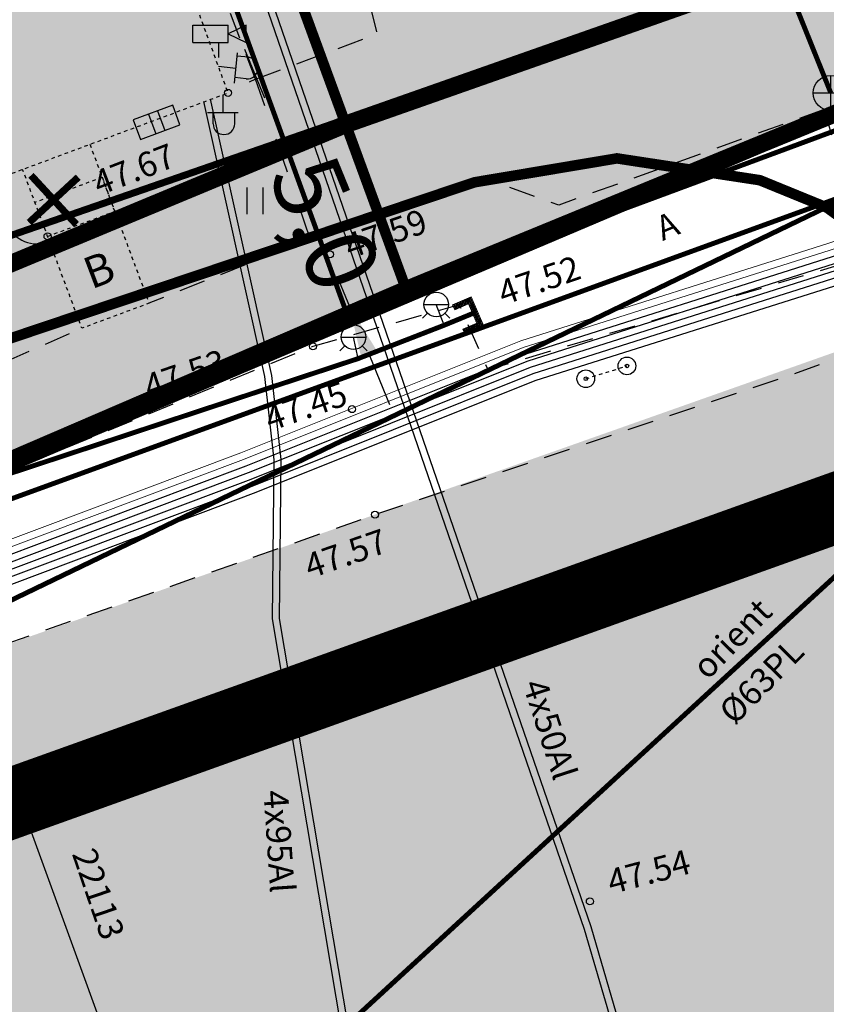
# Model space of a CAD drawing. Units: metres. Extents: x 554561 to 557898, y 6571777 to 6580590.
# Drawn here: x 555623 to 555645, y 6573059 to 6573087 of the extents above; entities that cross this region are included whole.
import ezdxf
from ezdxf.enums import TextEntityAlignment as Align

# ---------------------------------------------------------------- set-up
doc = ezdxf.new("R2010")
doc.units = ezdxf.units.M
doc.header["$MEASUREMENT"] = 0
doc.header["$PDMODE"] = 33
doc.header["$PDSIZE"] = 0.3
for name, pattern in [('ASFBET', [2.5, 1.5, -1]), ('DASHDOT', [1, 0.5, -0.25, 0, -0.25]), ('DIVIDE', [31.75, 12.7, -6.35, 0, -6.35, 0, -6.35]), ('HOONEKP', [0.02001, 0.01, -1e-05, 0.01]), ('KATASTRIPIIR', [7, 4, -1, 1, -1]), ('KRUUSKILL', [2, 1, -1]), ('LIIKLUSM', [0.02001, 0.01, -1e-05, 0.01])]:
    doc.linetypes.add(name, pattern=pattern)
for name, color, linetype in [('dp_hoonestus', 7, 'DIVIDE'), ('dp_krunt', 1, 'Continuous'), ('ELRAJATISMP', 7, 'Continuous'), ('HALJASTUS', 92, 'Continuous'), ('HOONE', 150, 'Continuous'), ('HOONEDET', 150, 'Continuous'), ('KKAEV', 30, 'Continuous'), ('KORGUS-EH2000', 32, 'Continuous'), ('KPKAABEL', 6, 'Continuous'), ('KTRASS', 30, 'Continuous'), ('LIIKLUS', 1, 'Continuous'), ('MPKAABEL', 1, 'Continuous'), ('OPT-haljastus', 7, 'Continuous'), ('OPT-MÕÕDUD', 7, 'Continuous'), ('OPT-parkla', 7, 'Continuous'), ('PIIR', 240, 'Continuous'), ('POST', 7, 'Continuous'), ('SITRASS', 4, 'Continuous'), ('TEE', 7, 'Continuous'), ('Transport_VOOND', 10, 'Continuous'), ('VKAEV', 150, 'Continuous'), ('VTRASS', 5, 'Continuous')]:
    doc.layers.add(name, color=color, linetype=linetype)
doc.layers.add('OPT-likv.ob', color=7, linetype='Continuous', lineweight=9)
doc.layers.add('Plan_ala', color=7, linetype='DASHDOT', lineweight=0, true_color=0x0d0d0d)
doc.styles.add('Arial Narrow (bold)', font='ARIALNB.TTF')
doc.styles.add('ITALIC', font='italic.shx')
doc.styles.add('kalmuvälja_DP$0$Standard', font='txt')
doc.styles.add('romanc', font='romanc.shx')
doc.styles.add('romans', font='romans.shx')
doc.linetypes.add('-K-', pattern='A,10,-1.5,["K",romans,S=1.4,R=0,X=-0.7,Y=-0.7],-1.5,10,-3', length=26)
doc.linetypes.add('-V-', pattern='A,10,-1.5,["V",romans,S=1.4,R=0,X=-0.7,Y=-0.7],-1.5,10,-3', length=26)
doc.linetypes.add('EP_KBL', pattern='A,8,-2,[138,mkm,S=1,R=0,X=0,Y=0],1,[138,mkm,S=1,R=0,X=0,Y=0],4,[138,mkm,S=1,R=180,X=0,Y=0],1,[138,mkm,S=1,R=180,X=0,Y=0],-2', length=18)
doc.linetypes.add('kalmuvälja_DP$0$+_LINE', pattern='A,0.5,-0.2,["+",kalmuvälja_DP$0$Standard,S=0.1,R=0,X=-0.1,Y=-0.05],-0.2', length=0.9)
doc.linetypes.add('MP_KBL', pattern='A,8,-2,[138,mkm,S=1,R=0,X=0,Y=0],6,[138,mkm,S=1,R=180,X=0,Y=0],-2', length=18)
doc.linetypes.add('SI_KBL', pattern='A,8,-2,4,[132,mkm,S=0.5,R=0,X=0,Y=0],4,-2', length=20)
doc.dimstyles.new('ISO-25', dxfattribs={"dimtxt": 1, "dimasz": 0.5, "dimexe": 0.5, "dimexo": 0.05, "dimgap": 0.05, "dimtad": 0, "dimtxsty": 'romanc', "dimcen": 0.5, "dimclrd": 256, "dimclre": 256, "dimclrt": 256, "dimadec": 0, "dimazin": 0, "dimtfac": 1, "dimtmove": 0, "dimatfit": 3, "dimfxl": 1, "dimlwd": -1, "dimlwe": -1, "dimarcsym": 0})

# ---------------------------------------------------------------- blocks, each defined once
blk = doc.blocks.new('KAKAEV')
at = {"color": 0, "linetype": 'Continuous'}
for p, q in [((0, -1), (0, 1)), ((-1, 0), (1, 0))]:
    blk.add_line(p, q, dxfattribs=at)
blk.add_circle((0, 0), 1, dxfattribs=at)
blk = doc.blocks.new('PIMIK')
at = {"color": 0, "linetype": 'Continuous', "lineweight": 0}
for p, q in [((-0.15, 0.9), (1, 0.9)), ((-0.15, -0.9), (-0.15, 0.9)), ((-0.15, 0.324), (0.423, 0.9)), ((-0.15, 0.395), (0.352, 0.9)), ((-0.15, 0.466), (0.282, 0.9)), ((-0.15, 0.537), (0.211, 0.9)), ((-0.15, 0.608), (0.141, 0.9)), ((-0.15, 0.679), (0.07, 0.9)), ((-0.15, 0.749), (0, 0.9)), ((-0.15, 0.82), (-0.071, 0.9)), ((-0.15, 0.891), (-0.141, 0.9)), ((0, -0.75), (0, 0.75)), ((0, 0.75), (1, 0.75)), ((0.15, 0.6), (1, 0.6)), ((0.15, -0.6), (0.15, 0.6)), ((0.195, 0.6), (0.494, 0.9)), ((0.266, 0.6), (0.564, 0.9)), ((0.336, 0.6), (0.635, 0.9)), ((0.407, 0.6), (0.705, 0.9)), ((0.477, 0.6), (0.776, 0.9)), ((0.548, 0.6), (0.846, 0.9)), ((0.618, 0.6), (0.917, 0.9)), ((0.689, 0.6), (0.987, 0.9)), ((0.759, 0.6), (1, 0.842)), ((0.83, 0.6), (1, 0.771)), ((0.9, 0.6), (1, 0.7)), ((0.971, 0.6), (1, 0.629)), ((1, 0.6), (1, 0.9)), ((-0.15, 0.253), (0.15, 0.555)), ((-0.15, 0.182), (0.15, 0.484)), ((-0.15, 0.111), (0.15, 0.413)), ((-0.15, 0.041), (0.15, 0.342)), ((-0.15, -0.03), (0.15, 0.271)), ((-0.15, -0.101), (0.15, 0.2)), ((-0.15, -0.172), (0.15, 0.129)), ((-0.15, -0.243), (0.15, 0.059)), ((-0.15, -0.314), (0.15, -0.012)), ((-0.15, -0.385), (0.15, -0.083)), ((-0.15, -0.456), (0.15, -0.154)), ((-0.15, -0.527), (0.15, -0.225)), ((-0.15, -0.597), (0.15, -0.296)), ((-0.15, -0.668), (0.15, -0.367)), ((-0.15, -0.739), (0.15, -0.438)), ((-0.15, -0.81), (0.15, -0.509)), ((-0.15, -0.881), (0.15, -0.579)), ((1, -0.9), (-0.15, -0.9)), ((-0.098, -0.9), (0.2, -0.6)), ((-0.028, -0.9), (0.271, -0.6)), ((1, -0.75), (0, -0.75)), ((0.043, -0.9), (0.341, -0.6)), ((0.113, -0.9), (0.412, -0.6)), ((1, -0.6), (0.15, -0.6)), ((0.184, -0.9), (0.482, -0.6)), ((0.254, -0.9), (0.553, -0.6)), ((0.325, -0.9), (0.623, -0.6)), ((0.395, -0.9), (0.694, -0.6)), ((0.466, -0.9), (0.764, -0.6)), ((0.536, -0.9), (0.835, -0.6)), ((0.607, -0.9), (0.905, -0.6)), ((0.677, -0.9), (0.976, -0.6)), ((0.748, -0.9), (1, -0.647)), ((0.819, -0.9), (1, -0.718)), ((0.889, -0.9), (1, -0.789)), ((0.96, -0.9), (1, -0.859)), ((1, -0.9), (1, -0.6))]:
    blk.add_line(p, q, dxfattribs=at)
blk = doc.blocks.new('VESIIB')
at = {"color": 0, "linetype": 'Continuous'}
for p, q in [((-0.7, 0), (0.7, 0)), ((-0.495, -0.495), (-0.774, -0.774)), ((0.495, -0.495), (0.774, -0.774))]:
    blk.add_line(p, q, dxfattribs=at)
blk.add_circle((0, 0), 0.7, dxfattribs=at)
blk = doc.blocks.new('HEIN')
at = {"color": 0, "linetype": 'Continuous'}
for p, q in [((-0.455, 0.761), (-0.455, -0.761)), ((0.455, 0.761), (0.455, -0.761))]:
    blk.add_line(p, q, dxfattribs=at)
blk = doc.blocks.new('KAAMER')
at = {"color": 0, "linetype": 'Continuous'}
for p, q in [((-1.449, 2.338), (0.551, 2.338)), ((-1.449, 1.338), (-1.449, 2.338)), ((0.551, 1.338), (0.551, 2.338)), ((1.58, 2.338), (0.551, 1.838)), ((1.58, 1.338), (1.58, 2.338)), ((0.551, 1.838), (1.58, 1.338)), ((-1.449, 1.338), (0.551, 1.338)), ((0, 1.338), (0, 0.5))]:
    blk.add_line(p, q, dxfattribs=at)
blk = doc.blocks.new('ELKAPP')
at = {"color": 0, "linetype": 'Continuous'}
for p, q in [((1.195, 0.597), (-1.195, 0.597)), ((-1.195, 0.597), (-1.195, -0.597)), ((-0.271, 0.597), (-0.271, -0.597)), ((0.271, 0.597), (0.271, -0.597)), ((1.195, -0.597), (1.195, 0.597)), ((-1.195, -0.597), (1.195, -0.597))]:
    blk.add_line(p, q, dxfattribs=at)
blk = doc.blocks.new('RIPPVA')
at = {"color": 0, "linetype": 'Continuous'}
for p, q in [((0, 0), (0, -1)), ((-0.872, -1), (0.872, -1)), ((-0.547, -1.642), (-0.547, -1)), ((0.679, -1.642), (0.679, -1))]:
    blk.add_line(p, q, dxfattribs=at)
blk.add_arc((0.066, -1.642), 0.613, 180, 0, dxfattribs=at)
blk = doc.blocks.new('LIIKLP')
at = {"color": 0, "linetype": 'Continuous'}
for radius in [0.5, 0.1]:
    blk.add_circle((0, 0), radius, dxfattribs=at)
blk = doc.blocks.new('x')
at = {"layer": 'OPT-likv.ob', "color": 0, "const_width": 0.3}
for points in [[(546623.373, 6583975.888), (546625.43, 6583977.788)], [(546625.352, 6583975.809), (546623.451, 6583977.867)]]:
    blk.add_lwpolyline(points, dxfattribs=at)
blk = doc.blocks.new('*D91')
at = {"layer": 'Defpoints', "color": 0, "transparency": 16777216}
for p in [(555630.035, 6573082.96), (555628.975, 6573082.528), (555631.047, 6573078.084)]:
    blk.add_point(p, dxfattribs=at)
at = {"layer": 'OPT-MÕÕDUD', "transparency": 16777216}
for p, q in [((555629.469, 6573084.349), (555628.902, 6573085.738)), ((555629.022, 6573082.547), (555630.498, 6573083.149)), ((555630.035, 6573082.96), (555630.324, 6573082.251)), ((555631.885, 6573078.426), (555631.598, 6573079.13)), ((555631.094, 6573078.103), (555632.348, 6573078.615)), ((555632.451, 6573077.037), (555633.018, 6573075.648))]:
    blk.add_line(p, q, dxfattribs=at)
for points in [[(555629.7, 6573084.443), (555629.237, 6573084.255), (555630.035, 6573082.96)], [(555632.683, 6573077.132), (555632.22, 6573076.943), (555631.885, 6573078.426)]]:
    blk.add_solid(points, dxfattribs=at)
at = {"layer": 'OPT-MÕÕDUD', "transparency": 16777216, "insert": (555630.961, 6573080.691), "char_height": 2, "attachment_point": 5, "rotation": 292.1903, "style": 'Arial Narrow (bold)'}
blk.add_mtext('5,0', dxfattribs=at)

msp = doc.modelspace()

# ---------------------------------------------------------------- hatches: boundary and pattern name
at = {"layer": 'OPT-haljastus', "ltscale": 0.5, "true_color": 0xd7ebd2, "transparency": 33554687}
h = msp.add_hatch(color=254, dxfattribs=at)
h.dxf.hatch_style = 1
h.paths.add_polyline_path([(555665.364, 6573155.27), (555662.77, 6573158.339), (555570.646, 6573125.731), (555593.443, 6573061.66), (555661.66, 6573090.62), (555688.263, 6573096.063), (555689.222, 6573098.207), (555692.466, 6573104.797), (555596.7, 6573071.586), (555578.201, 6573124.502)])
at = {"layer": 'OPT-parkla', "ltscale": 0.5, "true_color": 0xc7c8ca, "transparency": 33554687}
h = msp.add_hatch(color=9, dxfattribs=at)
h.dxf.hatch_style = 1
h.paths.add_polyline_path([(555570.646, 6573125.731), (555593.267, 6573061.586), (555633.493, 6573078.909), (555651.64, 6573086.36), (555661.66, 6573090.62), (555688.263, 6573096.063), (555693.748, 6573107.556), (555686.108, 6573131.002), (555662.773, 6573158.34), (555612.344, 6573140.478)])
at = {"layer": 'TEE', "ltscale": 0.5, "true_color": 0x939598}
h = msp.add_hatch(color=252, dxfattribs=at)
h.dxf.hatch_style = 1
edge = h.paths.add_edge_path()
edge.add_line((555458.758, 6573000.733), (555462.852, 6572989.8))
edge.add_line((555462.852, 6572989.8), (555505.344, 6573008.32))
edge.add_line((555505.344, 6573008.32), (555515.609, 6573013.308))
edge.add_line((555515.609, 6573013.308), (555557.471, 6573033.45))
edge.add_line((555557.471, 6573033.45), (555568.827, 6573038.268))
edge.add_line((555568.827, 6573038.268), (555587.774, 6573046.525))
edge.add_line((555587.774, 6573046.525), (555603.519, 6573052.088))
edge.add_line((555603.519, 6573052.088), (555606.887, 6573053.278))
edge.add_line((555606.887, 6573053.278), (555616.502, 6573056.629))
edge.add_line((555616.502, 6573056.629), (555625.148, 6573056.662))
edge.add_line((555625.148, 6573056.662), (555636.038, 6573053.527))
edge.add_line((555636.038, 6573053.527), (555640.889, 6573050.375))
edge.add_line((555640.889, 6573050.375), (555646.694, 6573040.229))
edge.add_line((555646.694, 6573040.229), (555658.172, 6573044.668))
edge.add_line((555658.172, 6573044.668), (555654.752, 6573055.35))
edge.add_line((555654.752, 6573055.35), (555654.707, 6573055.668))
edge.add_arc((555667.577, 6573057.582), 13.011, 154.7857, 188.4586, ccw=False)
edge.add_arc((555672.356, 6573055.76), 18.116, 115.0843, 156.0133, ccw=False)
edge.add_line((555664.676, 6573072.167), (555671.97, 6573075.498))
edge.add_line((555671.97, 6573075.498), (555681.876, 6573080.841))
edge.add_line((555681.876, 6573080.841), (555698.359, 6573086.236))
edge.add_line((555698.359, 6573086.236), (555713.71, 6573090.14))
edge.add_line((555713.71, 6573090.14), (555732.656, 6573095.197))
edge.add_line((555732.656, 6573095.197), (555751.104, 6573102.734))
edge.add_line((555751.104, 6573102.734), (555768.525, 6573111.554))
edge.add_line((555768.525, 6573111.554), (555796.352, 6573125.495))
edge.add_line((555796.352, 6573125.495), (555813.628, 6573135.573))
edge.add_line((555813.628, 6573135.573), (555828.807, 6573145.697))
edge.add_line((555828.807, 6573145.697), (555844.594, 6573157.397))
edge.add_line((555844.594, 6573157.397), (555863.011, 6573167.644))
edge.add_line((555863.011, 6573167.644), (555883.426, 6573177.443))
edge.add_line((555883.426, 6573177.443), (555881.714, 6573181.853))
edge.add_line((555881.714, 6573181.853), (555861.067, 6573171.705))
edge.add_line((555861.067, 6573171.705), (555842.695, 6573161.331))
edge.add_line((555842.695, 6573161.331), (555826.006, 6573149.85))
edge.add_line((555826.006, 6573149.85), (555811.106, 6573139.245))
edge.add_line((555811.106, 6573139.245), (555793.979, 6573129.18))
edge.add_line((555793.979, 6573129.18), (555783.476, 6573123.933))
edge.add_line((555783.476, 6573123.933), (555772.244, 6573119.447))
edge.add_line((555772.244, 6573119.447), (555770.811, 6573119.59))
edge.add_line((555770.811, 6573119.59), (555770.063, 6573120.38))
edge.add_line((555770.063, 6573120.38), (555769.663, 6573121.28))
edge.add_line((555769.663, 6573121.28), (555769.689, 6573125.012))
edge.add_line((555769.689, 6573125.012), (555760.02, 6573125.414))
edge.add_line((555760.02, 6573125.414), (555759.2, 6573121.431))
edge.add_line((555759.2, 6573121.431), (555755.588, 6573120.162))
edge.add_line((555755.588, 6573120.162), (555751.547, 6573118.61))
edge.add_line((555751.547, 6573118.61), (555754.678, 6573111.59))
edge.add_line((555754.678, 6573111.59), (555751.708, 6573109.023))
edge.add_line((555751.708, 6573109.023), (555730.345, 6573100.716))
edge.add_line((555730.345, 6573100.716), (555696.45, 6573092.109))
edge.add_line((555696.45, 6573092.109), (555684.096, 6573088.76))
edge.add_line((555684.096, 6573088.76), (555671.366, 6573085.638))
edge.add_line((555671.366, 6573085.638), (555657.06, 6573081.157))
edge.add_line((555657.06, 6573081.157), (555632.509, 6573072.484))
edge.add_line((555632.509, 6573072.484), (555616.685, 6573066.894))
edge.add_line((555616.685, 6573066.894), (555596.695, 6573059.373))
edge.add_line((555596.695, 6573059.373), (555569.762, 6573048.8))
edge.add_line((555569.762, 6573048.8), (555547.733, 6573039.325))
edge.add_line((555547.733, 6573039.325), (555510.445, 6573023.083))
edge.add_line((555510.445, 6573023.083), (555509.341, 6573022.625))
edge.add_line((555509.341, 6573022.625), (555500.165, 6573022.337))
edge.add_line((555500.165, 6573022.337), (555497.206, 6573023.204))
edge.add_line((555497.206, 6573023.204), (555493.304, 6573025.803))
edge.add_line((555493.304, 6573025.803), (555491.736, 6573027.876))
edge.add_line((555491.736, 6573027.876), (555489.415, 6573032.71))
edge.add_line((555489.415, 6573032.71), (555489.479, 6573033.381))
edge.add_line((555489.479, 6573033.381), (555490.901, 6573037.292))
edge.add_line((555490.901, 6573037.292), (555491.516, 6573038.564))
edge.add_line((555491.516, 6573038.564), (555494.401, 6573041.402))
edge.add_line((555494.401, 6573041.402), (555497.921, 6573043.57))
edge.add_line((555497.921, 6573043.57), (555503.146, 6573046.404))
edge.add_line((555503.146, 6573046.404), (555501.163, 6573051.632))
edge.add_line((555501.163, 6573051.632), (555495.952, 6573049.546))
edge.add_line((555495.952, 6573049.546), (555495.908, 6573049.666))
edge.add_line((555495.908, 6573049.666), (555494.916, 6573049.127))
edge.add_line((555494.916, 6573049.127), (555492.259, 6573054.567))
edge.add_line((555492.259, 6573054.567), (555489.895, 6573053.467))
edge.add_line((555489.895, 6573053.467), (555487.226, 6573053.02))
edge.add_line((555487.226, 6573053.02), (555483.487, 6573053.783))
edge.add_line((555483.487, 6573053.783), (555481.546, 6573054.882))
edge.add_line((555481.546, 6573054.882), (555480.1, 6573056.512))
edge.add_line((555480.1, 6573056.512), (555479.116, 6573058.251))
edge.add_line((555479.116, 6573058.251), (555478.533, 6573059.704))
edge.add_line((555478.533, 6573059.704), (555476.925, 6573062.17))
edge.add_line((555476.925, 6573062.17), (555476.41, 6573063.659))
edge.add_line((555476.41, 6573063.659), (555475.602, 6573065.122))
edge.add_line((555475.602, 6573065.122), (555465.865, 6573094.503))
edge.add_line((555465.865, 6573094.503), (555465.395, 6573095.321))
edge.add_line((555465.395, 6573095.321), (555460.624, 6573110.647))
edge.add_line((555460.624, 6573110.647), (555455.34, 6573126.082))
edge.add_line((555455.34, 6573126.082), (555451.699, 6573134.82))
edge.add_line((555451.699, 6573134.82), (555449.674, 6573138.623))
edge.add_line((555449.674, 6573138.623), (555447.127, 6573142.905))
edge.add_line((555447.127, 6573142.905), (555441.834, 6573149.156))
edge.add_line((555441.834, 6573149.156), (555433.067, 6573158.541))
edge.add_line((555433.067, 6573158.541), (555431.726, 6573160.349))
edge.add_line((555431.726, 6573160.349), (555425.638, 6573171.834))
edge.add_line((555425.638, 6573171.834), (555422.401, 6573180.099))
edge.add_line((555422.401, 6573180.099), (555420.497, 6573189.479))
edge.add_line((555420.497, 6573189.479), (555419.669, 6573203.235))
edge.add_line((555419.669, 6573203.235), (555419.416, 6573218.637))
edge.add_line((555419.416, 6573218.637), (555418.906, 6573251.108))
edge.add_line((555418.906, 6573251.108), (555417.579, 6573285.905))
edge.add_line((555417.579, 6573285.905), (555416.076, 6573312.928))
edge.add_line((555416.076, 6573312.928), (555415.921, 6573316.602))
edge.add_line((555415.921, 6573316.602), (555415.442, 6573328.125))
edge.add_line((555415.442, 6573328.125), (555413.829, 6573346.449))
edge.add_line((555413.829, 6573346.449), (555412.661, 6573355.527))
edge.add_line((555412.661, 6573355.527), (555408.894, 6573381.341))
edge.add_line((555408.894, 6573381.341), (555405.459, 6573397.58))
edge.add_line((555405.459, 6573397.58), (555402.206, 6573412.876))
edge.add_line((555402.206, 6573412.876), (555395.496, 6573445.133))
edge.add_line((555395.496, 6573445.133), (555389.092, 6573475.696))
edge.add_line((555389.092, 6573475.696), (555386.117, 6573489.645))
edge.add_line((555386.117, 6573489.645), (555382.164, 6573506.874))
edge.add_line((555382.164, 6573506.874), (555375.596, 6573540.52))
edge.add_line((555375.596, 6573540.52), (555374.255, 6573550.884))
edge.add_line((555374.255, 6573550.884), (555374.118, 6573554.602))
edge.add_line((555374.118, 6573554.602), (555374.351, 6573554.851))
edge.add_line((555374.351, 6573554.851), (555374.355, 6573560.079))
edge.add_line((555374.355, 6573560.079), (555374.704, 6573563.964))
edge.add_line((555374.704, 6573563.964), (555375.874, 6573573.996))
edge.add_line((555375.874, 6573573.996), (555376.033, 6573575.357))
edge.add_line((555376.033, 6573575.357), (555377.026, 6573579.702))
edge.add_line((555377.026, 6573579.702), (555379.608, 6573588.565))
edge.add_line((555379.608, 6573588.565), (555385.384, 6573604.639))
edge.add_line((555385.384, 6573604.639), (555388.139, 6573612.334))
edge.add_line((555388.139, 6573612.334), (555390.894, 6573620.029))
edge.add_line((555390.894, 6573620.029), (555394.055, 6573630.904))
edge.add_line((555394.055, 6573630.904), (555395.726, 6573640.422))
edge.add_line((555395.726, 6573640.422), (555396.444, 6573652.289))
edge.add_line((555396.444, 6573652.289), (555395.893, 6573663.679))
edge.add_line((555395.893, 6573663.679), (555393.812, 6573682.002))
edge.add_line((555393.812, 6573682.002), (555389.88, 6573712.766))
edge.add_line((555389.88, 6573712.766), (555384.782, 6573746.965))
edge.add_line((555384.782, 6573746.965), (555378.495, 6573791.532))
edge.add_line((555378.495, 6573791.532), (555374.997, 6573817.403))
edge.add_line((555374.997, 6573817.403), (555367.263, 6573876.278))
edge.add_line((555367.263, 6573876.278), (555367.216, 6573880.869))
edge.add_line((555367.216, 6573880.869), (555367.948, 6573884.71))
edge.add_line((555367.948, 6573884.71), (555370.172, 6573888.234))
edge.add_line((555370.172, 6573888.234), (555372.093, 6573890.497))
edge.add_line((555372.093, 6573890.497), (555378.01, 6573894.502))
edge.add_line((555378.01, 6573894.502), (555427.367, 6573928.298))
edge.add_line((555427.367, 6573928.298), (555462.357, 6573952.404))
edge.add_line((555462.357, 6573952.404), (555583.962, 6574035.744))
edge.add_line((555583.962, 6574035.744), (555581.639, 6574042.198))
edge.add_line((555581.639, 6574042.198), (555538.542, 6574013.029))
edge.add_line((555538.542, 6574013.029), (555490.096, 6573980.087))
edge.add_line((555490.096, 6573980.087), (555423.486, 6573934.034))
edge.add_line((555423.486, 6573934.034), (555374.131, 6573900.419))
edge.add_line((555374.131, 6573900.419), (555371.428, 6573899.276))
edge.add_line((555371.428, 6573899.276), (555368.464, 6573898.964))
edge.add_line((555368.464, 6573898.964), (555365.646, 6573899.455))
edge.add_line((555365.646, 6573899.455), (555363.586, 6573900.638))
edge.add_line((555363.586, 6573900.638), (555361.604, 6573903.253))
edge.add_line((555361.604, 6573903.253), (555360.626, 6573905.892))
edge.add_line((555360.626, 6573905.892), (555358.723, 6573913.996))
edge.add_line((555358.723, 6573913.996), (555356.271, 6573921.094))
edge.add_line((555356.271, 6573921.094), (555350.844, 6573917.321))
edge.add_line((555350.844, 6573917.321), (555356.061, 6573901.882))
edge.add_line((555356.061, 6573901.882), (555356.964, 6573897.427))
edge.add_line((555356.964, 6573897.427), (555356.832, 6573893.525))
edge.add_line((555356.832, 6573893.525), (555355.734, 6573889.953))
edge.add_line((555355.734, 6573889.953), (555352.891, 6573886.058))
edge.add_line((555352.891, 6573886.058), (555346.682, 6573881.326))
edge.add_line((555346.682, 6573881.326), (555349.218, 6573875.099))
edge.add_line((555349.218, 6573875.099), (555352.851, 6573877.397))
edge.add_line((555352.851, 6573877.397), (555355.509, 6573877.959))
edge.add_line((555355.509, 6573877.959), (555358.279, 6573877.396))
edge.add_line((555358.279, 6573877.396), (555360.878, 6573875.414))
edge.add_line((555360.878, 6573875.414), (555362.887, 6573865.698))
edge.add_line((555362.887, 6573865.698), (555376.667, 6573764.693))
edge.add_line((555376.667, 6573764.693), (555379.242, 6573745.34))
edge.add_line((555379.242, 6573745.34), (555380.444, 6573734.056))
edge.add_line((555380.444, 6573734.056), (555380.448, 6573729.664))
edge.add_line((555380.448, 6573729.664), (555381.524, 6573727.726))
edge.add_line((555381.524, 6573727.726), (555386.25, 6573695.493))
edge.add_line((555386.25, 6573695.493), (555388.144, 6573680.765))
edge.add_line((555388.144, 6573680.765), (555390.091, 6573663.172))
edge.add_line((555390.091, 6573663.172), (555390.49, 6573654.037))
edge.add_line((555390.49, 6573654.037), (555390.268, 6573654.062))
edge.add_line((555390.268, 6573654.062), (555389.687, 6573641.167))
edge.add_line((555389.687, 6573641.167), (555388.23, 6573632.369))
edge.add_line((555388.23, 6573632.369), (555385.217, 6573621.505))
edge.add_line((555385.217, 6573621.505), (555379.571, 6573606.358))
edge.add_line((555379.571, 6573606.358), (555374.116, 6573590.192))
edge.add_line((555374.116, 6573590.192), (555371.587, 6573581.179))
edge.add_line((555371.587, 6573581.179), (555369.215, 6573568.489))
edge.add_line((555369.215, 6573568.489), (555368.411, 6573560.443))
edge.add_line((555368.411, 6573560.443), (555368.584, 6573550.292))
edge.add_line((555368.584, 6573550.292), (555369.806, 6573539.643))
edge.add_line((555369.806, 6573539.643), (555376.732, 6573505.571))
edge.add_line((555376.732, 6573505.571), (555378.741, 6573496.443))
edge.add_line((555378.741, 6573496.443), (555396.598, 6573412.075))
edge.add_line((555396.598, 6573412.075), (555403.154, 6573380.496))
edge.add_line((555403.154, 6573380.496), (555406.08, 6573363.934))
edge.add_line((555406.08, 6573363.934), (555405.765, 6573363.838))
edge.add_line((555405.765, 6573363.838), (555407.912, 6573345.685))
edge.add_line((555407.912, 6573345.685), (555410.363, 6573312.704))
edge.add_line((555410.363, 6573312.704), (555411.984, 6573281.133))
edge.add_line((555411.984, 6573281.133), (555412.54, 6573270.213))
edge.add_line((555412.54, 6573270.213), (555413.419, 6573250.822))
edge.add_line((555413.419, 6573250.822), (555413.768, 6573219.785))
edge.add_line((555413.768, 6573219.785), (555413.808, 6573217.903))
edge.add_line((555413.808, 6573217.903), (555413.768, 6573205.874))
edge.add_line((555413.768, 6573205.874), (555414.179, 6573196.152))
edge.add_line((555414.179, 6573196.152), (555414.768, 6573188.416))
edge.add_line((555414.768, 6573188.416), (555416.872, 6573178.267))
edge.add_line((555416.872, 6573178.267), (555420.302, 6573168.562))
edge.add_line((555420.302, 6573168.562), (555425.626, 6573159.238))
edge.add_line((555425.626, 6573159.238), (555438.077, 6573144.634))
edge.add_line((555438.077, 6573144.634), (555442.587, 6573139.14))
edge.add_line((555442.587, 6573139.14), (555446.866, 6573132.222))
edge.add_line((555446.866, 6573132.222), (555449.888, 6573124.884))
edge.add_line((555449.888, 6573124.884), (555454.901, 6573109.041))
edge.add_line((555454.901, 6573109.041), (555463.737, 6573080.424))
edge.add_line((555463.737, 6573080.424), (555469.158, 6573063.08))
edge.add_line((555469.158, 6573063.08), (555468.781, 6573061.83))
edge.add_line((555468.781, 6573061.83), (555469.198, 6573060.6))
edge.add_line((555469.198, 6573060.6), (555470.25, 6573056.185))
edge.add_line((555470.25, 6573056.185), (555469.945, 6573052.684))
edge.add_line((555469.945, 6573052.684), (555468.265, 6573049.547))
edge.add_line((555468.265, 6573049.547), (555466.86, 6573048.248))
edge.add_line((555466.86, 6573048.248), (555468.21, 6573043.589))
edge.add_line((555468.21, 6573043.589), (555469.629, 6573043.285))
edge.add_line((555469.629, 6573043.285), (555472.849, 6573042.161))
edge.add_line((555472.849, 6573042.161), (555474.306, 6573041.047))
edge.add_line((555474.306, 6573041.047), (555475.82, 6573039.653))
edge.add_line((555475.82, 6573039.653), (555478.32, 6573034))
edge.add_line((555478.32, 6573034), (555479.82, 6573028.758))
edge.add_line((555479.82, 6573028.758), (555480.349, 6573025.062))
edge.add_line((555480.349, 6573025.062), (555480.496, 6573020.281))
edge.add_line((555480.496, 6573020.281), (555479.366, 6573015.927))
edge.add_line((555479.366, 6573015.927), (555476.953, 6573011.616))
edge.add_line((555476.953, 6573011.616), (555474.426, 6573009.012))
edge.add_line((555474.426, 6573009.012), (555469.32, 6573005.675))
edge.add_line((555469.32, 6573005.675), (555458.758, 6573000.733))

# ---------------------------------------------------------------- linework, layer by layer
at = {"layer": 'dp_hoonestus', "ltscale": 0.5, "const_width": 0.5, "flags": 128}
msp.add_lwpolyline([(555575.883, 6573123.34), (555595.068, 6573068.342), (555631.772, 6573083.607), (555650.098, 6573090.051), (555659.935, 6573095.32), (555684.823, 6573100.463), (555688.375, 6573107.906), (555681.661, 6573128.509), (555660.47, 6573153.281)], close=True, dxfattribs=at)
at = {"layer": 'dp_krunt', "ltscale": 0.5, "const_width": 0.5, "flags": 128}
msp.add_lwpolyline([(555570.646, 6573125.731), (555593.267, 6573061.586), (555633.493, 6573078.909), (555651.64, 6573086.36), (555661.66, 6573090.62), (555688.263, 6573096.063), (555693.748, 6573107.556), (555686.108, 6573131.002), (555662.773, 6573158.34), (555612.344, 6573140.478), (555570.646, 6573125.731)], dxfattribs=at)
at = {"layer": 'HOONE', "linetype": 'HOONEKP', "lineweight": -3, "ltscale": 0.5}
for p, q in [((555624.851, 6573082.1), (555622.94, 6573081.389)), ((555625.21, 6573081.136), (555624.851, 6573082.1)), ((555623.299, 6573080.425), (555625.21, 6573081.136))]:
    msp.add_line(p, q, dxfattribs=at)
at = {"layer": 'HOONE', "linetype": 'HOONEKP', "lineweight": -3, "ltscale": 0.5, "flags": 128}
for points in [[(555603.629, 6573089.412), (555597.965, 6573087.298), (555600.175, 6573081.346), (555602.513, 6573074.853), (555628.429, 6573084.502), (555627.165, 6573087.969)], [(555624.501, 6573083.04), (555626.183, 6573078.524), (555624.272, 6573077.812), (555623.299, 6573080.425), (555622.59, 6573082.328)]]:
    msp.add_lwpolyline(points, dxfattribs=at)
at = {"layer": 'KORGUS-EH2000', "linetype": 'Continuous', "lineweight": -3}
for centre in [(555628.429, 6573084.502), (555623.299, 6573080.425), (555631.325, 6573079.913), (555630.84, 6573077.298), (555631.952, 6573075.516), (555632.603, 6573072.517), (555634.961, 6573068.119), (555638.71, 6573061.527)]:
    msp.add_circle(centre, 0.1, dxfattribs=at)
at = {"layer": 'KPKAABEL', "linetype": 'EP_KBL', "lineweight": -3, "ltscale": 0.5, "flags": 128}
for points in [[(555695.403, 6573096.163), (555694.526, 6573095.289), (555691.458, 6573092.231), (555686.362, 6573090.979), (555685.745, 6573090.828), (555683.744, 6573090.336), (555671.601, 6573087.264), (555656.415, 6573083.392), (555649.217, 6573081.07), (555645.598, 6573079.84), (555636.886, 6573077.08), (555628.938, 6573073.896), (555620.23, 6573070.627), (555610.725, 6573067.004), (555605.301, 6573065.005), (555598.123, 6573062.103), (555586.672, 6573057.322), (555574.567, 6573052.312), (555561.691, 6573047.003), (555547.87, 6573041.09), (555547.073, 6573040.775), (555529.95, 6573034.01), (555515.891, 6573028.55), (555512.75, 6573028.75), (555510.164, 6573030.225), (555503.835, 6573037.259), (555494.907, 6573047.145), (555491.523, 6573052.293), (555490.595, 6573053.088), (555482.139, 6573056.266), (555479.762, 6573058.701), (555478.013, 6573062.237), (555475.617, 6573069.769), (555470.888, 6573083.914), (555460.027, 6573116.098), (555454.337, 6573132.733), (555450.78, 6573142.07), (555448.602, 6573149.028), (555445.183, 6573152.888), (555441.285, 6573155.28), (555438.536, 6573155.34), (555423.646, 6573152.665), (555421.78, 6573152.956), (555421.293, 6573153.814), (555419.477, 6573158.404), (555418.163, 6573161.724), (555416.603, 6573166.812), (555415.87, 6573169.207), (555413.81, 6573177.462), (555412.835, 6573181.367), (555411.725, 6573186.932), (555410.874, 6573191.198), (555409.761, 6573196.781), (555409.386, 6573201.206), (555408.506, 6573216.135), (555407.792, 6573236.24), (555407.553, 6573248.931), (555407.457, 6573254.051), (555407.137, 6573268.291), (555407, 6573279.031), (555406.923, 6573285.494), (555405.973, 6573304.044), (555405.493, 6573319.594), (555405.24, 6573328.83), (555405.073, 6573332.99), (555404.703, 6573343.101), (555404.639, 6573347.792), (555404.566, 6573352.582), (555403.785, 6573364.028), (555401.725, 6573376.997), (555400.998, 6573381.573), (555398.654, 6573393.506), (555397.8, 6573397.855), (555395.777, 6573406.396), (555393.624, 6573415.486), (555392.46, 6573420.398), (555391.112, 6573427.404), (555389.427, 6573434.887), (555387.524, 6573443.338), (555386.678, 6573447.334), (555385.619, 6573452.131), (555384.468, 6573457.691), (555383.487, 6573462.886), (555382.034, 6573470.576), (555380.269, 6573479.92), (555377.665, 6573491.879), (555375.89, 6573500.027), (555374.181, 6573508.098), (555372.357, 6573516.767), (555370.008, 6573529.016), (555369.172, 6573533.375), (555367.499, 6573542.557), (555366.766, 6573546.594), (555366.316, 6573551.854), (555365.865, 6573557.116), (555366.136, 6573564.707), (555367.15, 6573573.033), (555367.995, 6573577.096), (555368.841, 6573581.159), (555371.145, 6573588.883), (555374.394, 6573598.199), (555376.571, 6573604.297), (555379.115, 6573611.371), (555380.634, 6573615.595), (555383.399, 6573624.651), (555384.893, 6573629.542), (555386.346, 6573635.488), (555387.248, 6573639.179), (555387.942, 6573644.178), (555388.397, 6573647.45), (555387.941, 6573656.626), (555387.745, 6573660.562), (555386.86, 6573668.474), (555386.382, 6573672.751), (555385.372, 6573681.726), (555384.307, 6573690.822), (555383.783, 6573695.296), (555383.676, 6573696.209), (555382.668, 6573707.748), (555381.366, 6573717.692), (555380.187, 6573725.898), (555379.051, 6573733.605), (555377.556, 6573743.716), (555376.177, 6573753.169), (555374.783, 6573762.567), (555374.27, 6573766.022), (555371.634, 6573784.034), (555370.425, 6573792.008), (555369.256, 6573799.612), (555367.809, 6573809.143), (555366.222, 6573819.83), (555364.937, 6573829.478), (555363.999, 6573836.517), (555363.102, 6573843.313), (555362.121, 6573851.352), (555360.59, 6573863.761), (555360.08, 6573866.847), (555359.369, 6573871.146), (555356.532, 6573876.357), (555353.249, 6573889.42), (555353.444, 6573893.231), (555355.576, 6573895.218), (555366.116, 6573902.101), (555374.456, 6573906.821), (555378.491, 6573909.429), (555385.252, 6573913.964), (555389.228, 6573916.711), (555394.284, 6573920.193), (555398.547, 6573923.079)], [(555401.172, 6573335.124), (555403.73, 6573334.89), (555404.873, 6573332.984), (555405.04, 6573328.823), (555405.293, 6573319.588), (555405.773, 6573304.036), (555406.723, 6573285.487), (555406.8, 6573279.005), (555406.937, 6573268.288), (555407.257, 6573254.047), (555407.353, 6573248.93), (555407.589, 6573236.373), (555408.306, 6573216.126), (555409.187, 6573201.189), (555409.563, 6573196.753), (555410.678, 6573191.159), (555411.529, 6573186.893), (555412.64, 6573181.323), (555413.616, 6573177.413), (555415.677, 6573169.154), (555416.412, 6573166.753), (555417.974, 6573161.658), (555419.287, 6573158.339), (555421.112, 6573153.727), (555421.653, 6573152.773), (555423.647, 6573152.462), (555438.551, 6573155.14), (555441.222, 6573155.081), (555445.05, 6573152.735), (555448.422, 6573148.929), (555450.591, 6573142.004), (555454.168, 6573132.615), (555459.91, 6573116.059), (555470.772, 6573083.875), (555475.5, 6573069.73), (555477.898, 6573062.191), (555479.66, 6573058.629), (555482.07, 6573056.16), (555490.531, 6573052.98), (555491.43, 6573052.211), (555494.809, 6573047.07), (555497.51, 6573044.029), (555503.64, 6573037.176), (555510.033, 6573030.072), (555512.691, 6573028.553), (555515.921, 6573028.348), (555530.023, 6573033.824), (555547.156, 6573040.593), (555547.944, 6573040.904), (555561.767, 6573046.818), (555574.643, 6573052.128), (555586.748, 6573057.138), (555598.197, 6573061.917), (555605.371, 6573064.818), (555610.795, 6573066.816), (555620.3, 6573070.44), (555629.01, 6573073.71), (555636.953, 6573076.892), (555645.66, 6573079.65), (555649.28, 6573080.88), (555656.47, 6573083.2), (555671.65, 6573087.07), (555683.792, 6573090.142), (555685.767, 6573090.627), (555686.405, 6573090.784), (555691.56, 6573092.05), (555694.757, 6573095.236), (555695.525, 6573096.002)], [(555401.138, 6573334.926), (555403.71, 6573334.69), (555404.675, 6573332.935), (555404.84, 6573328.817), (555405.093, 6573319.581), (555405.574, 6573304.027), (555406.523, 6573285.481), (555406.6, 6573278.98), (555406.737, 6573268.284), (555407.057, 6573254.043), (555407.153, 6573248.929), (555407.392, 6573236.22), (555408.106, 6573216.116), (555408.987, 6573201.172), (555409.364, 6573196.725), (555410.482, 6573191.12), (555411.333, 6573186.854), (555412.445, 6573181.28), (555413.422, 6573177.365), (555415.484, 6573169.1), (555416.221, 6573166.693), (555417.785, 6573161.591), (555419.098, 6573158.274), (555420.932, 6573153.641), (555421.527, 6573152.59), (555423.648, 6573152.26), (555438.559, 6573154.938), (555441.158, 6573154.883), (555444.917, 6573152.582), (555448.242, 6573148.831), (555450.401, 6573141.94), (555454.034, 6573132.405), (555459.655, 6573115.972), (555470.516, 6573083.789), (555475.244, 6573069.647), (555477.647, 6573062.09), (555479.437, 6573058.471), (555481.919, 6573055.929), (555490.392, 6573052.744), (555491.226, 6573052.031), (555494.594, 6573046.905), (555503.445, 6573037.094), (555509.901, 6573029.92), (555512.627, 6573028.36), (555515.951, 6573028.145), (555530.095, 6573033.637), (555547.239, 6573040.41), (555548.019, 6573040.719), (555561.843, 6573046.634), (555574.72, 6573051.943), (555586.824, 6573056.953), (555598.272, 6573061.732), (555605.442, 6573064.631), (555610.864, 6573066.629), (555620.37, 6573070.253), (555629.082, 6573073.524), (555637.02, 6573076.704), (555645.722, 6573079.46), (555649.343, 6573080.69), (555656.525, 6573083.008), (555671.699, 6573086.876), (555683.84, 6573089.948), (555685.789, 6573090.427), (555686.448, 6573090.588), (555691.662, 6573091.869), (555694.987, 6573095.184), (555695.647, 6573095.841)], [(555629.548, 6573047.328), (555628.5, 6573047.97), (555625.811, 6573055.343), (555620.511, 6573069.878), (555627.644, 6573072.556), (555629.227, 6573073.151), (555637.155, 6573076.327), (555645.847, 6573079.08), (555649.469, 6573080.31), (555656.636, 6573082.623), (555671.798, 6573086.488), (555683.937, 6573089.56), (555685.834, 6573090.026), (555686.533, 6573090.197), (555691.865, 6573091.507), (555695.449, 6573095.079), (555695.89, 6573095.519), (555697.799, 6573096.585), (555705.298, 6573098.356), (555721.931, 6573102.494), (555722.083, 6573102.917)], [(555695.768, 6573095.68), (555695.307, 6573095.22), (555691.764, 6573091.688), (555686.485, 6573090.392), (555685.812, 6573090.226), (555683.889, 6573089.754), (555671.748, 6573086.682), (555656.581, 6573082.815), (555649.406, 6573080.5), (555645.785, 6573079.27), (555637.088, 6573076.515), (555629.155, 6573073.337), (555620.44, 6573070.065), (555610.933, 6573066.441), (555605.512, 6573064.443), (555598.347, 6573061.546), (555586.9, 6573056.768), (555574.797, 6573051.758), (555561.92, 6573046.449), (555566.196, 6573036.416)]]:
    msp.add_lwpolyline(points, dxfattribs=at)
at = {"layer": 'KPKAABEL', "linetype": 'EP_KBL', "lineweight": 0, "ltscale": 0.5}
for points in [[(555695.16, 6573096.485), (555694.065, 6573095.394), (555691.255, 6573092.593), (555686.277, 6573091.37), (555685.7, 6573091.228), (555683.647, 6573090.724), (555671.502, 6573087.652), (555656.304, 6573083.777), (555649.091, 6573081.45), (555645.473, 6573080.22), (555636.751, 6573077.457), (555628.793, 6573074.269), (555620.09, 6573071.002), (555610.587, 6573067.379), (555605.16, 6573065.38), (555597.973, 6573062.474), (555586.52, 6573057.692), (555574.413, 6573052.682), (555561.538, 6573047.373)], [(555561.614, 6573047.188), (555574.49, 6573052.497), (555586.596, 6573057.507), (555598.048, 6573062.288), (555605.23, 6573065.192), (555610.656, 6573067.191), (555620.16, 6573070.815), (555628.865, 6573074.083), (555636.818, 6573077.269), (555645.535, 6573080.03), (555649.154, 6573081.26), (555656.359, 6573083.585), (555671.552, 6573087.458), (555683.695, 6573090.53), (555685.722, 6573091.028), (555686.319, 6573091.175), (555691.356, 6573092.412), (555694.296, 6573095.342)]]:
    msp.add_lwpolyline(points, dxfattribs=at)
at = {"layer": 'KTRASS', "linetype": '-K-', "ltscale": 0.5, "const_width": 0.14, "flags": 128}
for points in [[(555640.884, 6573096.113), (555645.558, 6573084.499)], [(555620.029, 6573072.151), (555646.612, 6573081.821)]]:
    msp.add_lwpolyline(points, dxfattribs=at)
at = {"layer": 'LIIKLUS', "linetype": 'LIIKLUSM', "lineweight": -3, "ltscale": 0.5, "flags": 128}
msp.add_lwpolyline([(555638.594, 6573076.378), (555639.763, 6573076.742)], dxfattribs=at)
at = {"layer": 'MPKAABEL', "linetype": 'MP_KBL', "lineweight": -3, "ltscale": 0.5, "flags": 128}
for points in [[(555636.931, 6573048.929), (555639.767, 6573055.761), (555639.905, 6573056.831), (555638.746, 6573060.807), (555626.549, 6573096.204), (555625.726, 6573096.577), (555624.805, 6573096.378)], [(555636.746, 6573049.006), (555639.572, 6573055.813), (555639.701, 6573056.812), (555638.561, 6573060.729), (555626.388, 6573096.057), (555625.704, 6573096.367), (555624.875, 6573096.189)], [(555633.739, 6573048.662), (555633.433, 6573049.913), (555632.682, 6573052.988), (555629.887, 6573069.57), (555629.936, 6573074.082), (555629.676, 6573076.466), (555627.928, 6573084.327)], [(555633.548, 6573048.601), (555633.238, 6573049.865), (555632.486, 6573052.948), (555629.687, 6573069.554), (555629.736, 6573074.072), (555629.477, 6573076.444), (555627.735, 6573084.257)]]:
    msp.add_lwpolyline(points, dxfattribs=at)
at = {"layer": 'OPT-haljastus', "color": 254, "ltscale": 0.5, "true_color": 0xd7ebd2, "const_width": 0.2, "flags": 128}
msp.add_lwpolyline([(555665.364, 6573155.27), (555662.77, 6573158.339), (555570.646, 6573125.731), (555593.443, 6573061.66), (555661.66, 6573090.62), (555688.263, 6573096.063), (555689.222, 6573098.207), (555692.466, 6573104.797), (555596.7, 6573071.586), (555578.201, 6573124.502), (555665.364, 6573155.27)], dxfattribs=at)
at = {"layer": 'PIIR', "color": 36, "ltscale": 0.5, "const_width": 0.3}
msp.add_lwpolyline([(555513.73, 6573251.82), (555492.81, 6573248.82), (555502.12, 6573182.67), (555492.7, 6573180.65), (555449.69, 6573151.38), (555474.83, 6573079.25), (555480.42, 6573063.03), (555488.45, 6573065.18), (555495.26, 6573067.19), (555503.58, 6573045.26), (555510.62, 6573026.49), (555633.57, 6573078.7), (555622.02, 6573110.22), (555641.24, 6573116.83), (555651.64, 6573086.36), (555661.66, 6573090.62), (555632.81, 6573169.24), (555606.02, 6573160.72), (555551.94, 6573141.32), (555543.21, 6573167.18), (555535.54, 6573189.32), (555513.73, 6573251.82)], dxfattribs=at)
at = {"layer": 'PIIR', "color": 240, "linetype": 'KATASTRIPIIR', "ltscale": 0.5}
msp.add_lwpolyline([(555622.02, 6573110.22), (555633.57, 6573078.7), (555651.64, 6573086.36), (555641.24, 6573116.83), (555622.02, 6573110.22)], dxfattribs=at)
at = {"layer": 'PIIR', "color": 36, "const_width": 0.3}
msp.add_lwpolyline([(555767.09, 6572836.01), (555704.63, 6572959.3), (555665.92, 6573046.94), (555665.8, 6573060.97), (555665.72, 6573069.66), (555651.64, 6573086.36), (555633.57, 6573078.7), (555510.62, 6573026.49), (555473.27, 6573011.36), (555434.16, 6572995.86)], dxfattribs=at)
at = {"layer": 'Plan_ala', "ltscale": 10, "const_width": 2, "flags": 128}
msp.add_lwpolyline([(555494.043, 6573012.52), (555603.045, 6573057.425), (555662.144, 6573078.599), (555662.144, 6573078.599), (555726.223, 6573096.696), (555796.978, 6573126.3), (555830.386, 6573153.673), (555865.494, 6573174.234), (555835.152, 6573253.374), (555806.85, 6573323.004), (555639.779, 6573250.009), (555631.102, 6573273.331), (555558.667, 6573244.885), (555542.17, 6573223.146), (555535.622, 6573218.132), (555456.508, 6573199.599), (555424.511, 6573178.595), (555447.003, 6573144.458), (555476.922, 6573063.266), (555494.043, 6573012.52), (555494.043, 6573012.52)], dxfattribs=at)
at = {"layer": 'SITRASS', "linetype": 'SI_KBL', "lineweight": -3, "ltscale": 0.5, "flags": 128}
msp.add_lwpolyline([(555621.7, 6573081.997), (555622.144, 6573080.764, 0.39288), (555623.339, 6573080.269), (555678.69, 6573100.831), (555670.783, 6573122.949)], format="xyb", dxfattribs=at)
at = {"layer": 'TEE', "linetype": 'ASFBET', "lineweight": -3, "ltscale": 0.5, "flags": 128}
for points in [[(555629.211, 6573084.893), (555632.671, 6573086.179), (555630.114, 6573096.695), (555629.78, 6573097.7), (555632.078, 6573098.893), (555635.995, 6573100.301)], [(555547.844, 6573039.081), (555554.871, 6573041.876), (555569.669, 6573048.762), (555586.478, 6573055.596), (555596.602, 6573059.338), (555614.272, 6573066.043), (555616.756, 6573066.965), (555632.603, 6573072.517), (555644.52, 6573076.521), (555656.965, 6573081.127), (555671.366, 6573085.638), (555684.193, 6573088.784)], [(555629.211, 6573084.893), (555628.059, 6573087.905)], [(555645.371, 6573084.031), (555646.588, 6573079.846), (555635.818, 6573076.631), (555635, 6573078.481), (555630.84, 6573077.298), (555608.429, 6573068.075), (555597.891, 6573064.031)], [(555645.371, 6573084.031), (555637.829, 6573081.312), (555635.709, 6573082.074), (555630.766, 6573080.352), (555626.178, 6573078.522)], [(555600.892, 6573068.85), (555601.391, 6573067.807), (555624.272, 6573077.812)]]:
    msp.add_lwpolyline(points, dxfattribs=at)
at = {"layer": 'TEE', "linetype": 'KRUUSKILL', "lineweight": -3, "flags": 128}
msp.add_lwpolyline([(555630.766, 6573080.352), (555629.211, 6573084.893), (555628.429, 6573084.502)], dxfattribs=at)
at = {"layer": 'Transport_VOOND', "color": 244, "linetype": 'kalmuvälja_DP$0$+_LINE', "ltscale": 10, "true_color": 0x991b1e, "const_width": 0.3}
msp.add_lwpolyline([(555853.32, 6572675.85), (555762.79, 6572854.92), (555714.99, 6572948.73), (555656.68, 6573064.56), (555651.18, 6573075.49), (555648.78, 6573078.82), (555645.45, 6573081.24), (555643.54, 6573082.02), (555639.48, 6573082.64), (555635.43, 6573081.96), (555621.69, 6573077.34), (555599.91, 6573069.79), (555584.72, 6573063.91), (555556.64, 6573052.18), (555440.02, 6573001.63), (555380.7, 6572976.69), (555272.78, 6572930.39)], dxfattribs=at)
at = {"layer": 'VTRASS', "linetype": '-V-', "lineweight": -3, "ltscale": 0.5, "const_width": 0.14, "flags": 128}
for points in [[(555621.857, 6573048.863), (555668.767, 6573091.989), (555681.03, 6573104.099)], [(555614.87, 6573066.52), (555646.612, 6573081.821), (555668.767, 6573091.989)], [(555627.377, 6573087.48), (555628.317, 6573087.821), (555631.785, 6573078.276), (555668.767, 6573091.989)], [(555622.078, 6573047.978), (555621.772, 6573049.203), (555619.278, 6573072.2), (555619.417, 6573072.728), (555620.31, 6573073.052), (555632.128, 6573076.952), (555634.57, 6573077.899), (555635.446, 6573078.26)]]:
    msp.add_lwpolyline(points, dxfattribs=at)
at = {"layer": 'VTRASS', "linetype": '-V-', "lineweight": -3, "ltscale": 0.5, "flags": 128}
for points in [[(555634.57, 6573077.899), (555634.345, 6573078.487)], [(555632.128, 6573076.952), (555631.995, 6573077.561)]]:
    msp.add_lwpolyline(points, dxfattribs=at)

# ---------------------------------------------------------------- block references
at = {"layer": 'ELRAJATISMP', "lineweight": -3, "xscale": 0.5, "yscale": 0.5, "zscale": 0.5, "rotation": 20.30214457639759}
msp.add_blockref('ELKAPP', (555626.398, 6573083.663), dxfattribs=at)
at = {"layer": 'HALJASTUS', "lineweight": -3, "xscale": 0.5, "yscale": 0.5, "zscale": 0.5}
msp.add_blockref('HEIN', (555629.185, 6573081.433), dxfattribs=at)
at = {"layer": 'KKAEV', "lineweight": -3, "xscale": 0.5, "yscale": 0.5, "zscale": 0.5}
msp.add_blockref('KAKAEV', (555645.558, 6573084.499), dxfattribs=at)
at = {"layer": 'LIIKLUS', "lineweight": -3, "xscale": 0.5, "yscale": 0.5, "zscale": 0.5}
for p in [(555639.763, 6573076.742), (555638.594, 6573076.378)]:
    msp.add_blockref('LIIKLP', p, dxfattribs=at)
at = {"layer": 'OPT-likv.ob', "color": 0, "xscale": 0.6777157044670545, "yscale": 0.6777157044670545, "zscale": 0.6777157044670545}
msp.add_blockref('x', (185167.531, 2111016.959), dxfattribs=at)
at = {"layer": 'POST', "linetype": 'Continuous', "lineweight": -3, "xscale": 0.5, "yscale": 0.5, "zscale": 0.5}
for name, p in [('KAAMER', (555628.155, 6573085.26)), ('RIPPVA', (555628.277, 6573084.445))]:
    msp.add_blockref(name, p, dxfattribs=at)
at = {"layer": 'POST', "linetype": 'Continuous', "lineweight": -3, "xscale": 0.5, "yscale": 0.5, "zscale": 0.5, "rotation": 84.01249932811567}
msp.add_blockref('RIPPVA', (555628.155, 6573085.26), dxfattribs=at)
at = {"layer": 'VKAEV', "lineweight": -3, "xscale": 0.5, "yscale": 0.5, "zscale": 0.5}
for p in [(555634.345, 6573078.487), (555631.995, 6573077.561)]:
    msp.add_blockref('VESIIB', p, dxfattribs=at)
at = {"layer": 'VTRASS', "lineweight": -3, "xscale": 0.5, "yscale": 0.5, "zscale": 0.5, "rotation": 203.2100982860574}
msp.add_blockref('PIMIK', (555635.446, 6573078.26), dxfattribs=at)

# ---------------------------------------------------------------- texts
at = {"layer": 'HOONEDET', "linetype": 'Continuous', "lineweight": -3, "style": 'romanc'}
msp.add_text('B', height=0.9, rotation=20.7834, dxfattribs=at).set_placement((555624.543, 6573078.913))
at = {"layer": 'KORGUS-EH2000', "linetype": 'Continuous', "lineweight": -3, "style": 'ITALIC'}
for s, rotation, p in [(' 47.67', 21.0303, (555624.315, 6573082.151)), (' 47.59', 19.0476, (555631.463, 6573080.373)), (' 47.52', 19.0476, (555635.825, 6573079.051)), (' 47.53', 19.0476, (555625.762, 6573076.384)), (' 47.45', 19.0476, (555629.196, 6573075.473)), (' 47.57', 19.0476, (555630.326, 6573071.282)), (' 47.69', 14.8302, (555631.05, 6573067.443)), (' 47.54', 14.8302, (555638.935, 6573062.349))]:
    msp.add_text(s, height=0.7, rotation=rotation, dxfattribs=at).set_placement(p, align=Align.TOP_LEFT)
at = {"layer": 'KPKAABEL', "linetype": 'Continuous', "lineweight": -3, "ltscale": 0.5, "style": 'romans'}
msp.add_text('22113', height=0.7, rotation=288.8597, dxfattribs=at).set_placement((555623.986, 6573062.881))
at = {"layer": 'MPKAABEL', "linetype": 'Continuous', "lineweight": -3, "ltscale": 0.5, "style": 'romanc'}
for s, rotation, p in [('4x50Al', 287.9342, (555636.793, 6573067.697)), ('4x95Al', 273.8791, (555629.431, 6573064.664))]:
    msp.add_text(s, height=0.7, rotation=rotation, dxfattribs=at).set_placement(p)
at = {"layer": 'TEE', "linetype": 'Continuous', "lineweight": -3, "ltscale": 0.5, "style": 'romanc'}
msp.add_text('A', height=0.7, rotation=22.5291, dxfattribs=at).set_placement((555640.778, 6573080.289))
at = {"layer": 'VTRASS', "linetype": 'Continuous', "lineweight": -3, "style": 'romanc'}
for s, p in [('orient', (555642.055, 6573067.795)), ('%%C63PL', (555642.818, 6573066.509))]:
    msp.add_text(s, height=0.7, rotation=45.4403, dxfattribs=at).set_placement(p)

# ---------------------------------------------------------------- dimensions: what is measured, and where the dimension line sits
at = {"layer": 'OPT-MÕÕDUD', "color": 0}
dim = msp.add_linear_dim(base=(555630.035, 6573082.96), p1=(555631.047, 6573078.084), p2=(555628.975, 6573082.528), angle=112.1903, text='5,0', dimstyle='ISO-25', override={"dimtxt": 2, "dimasz": 1.5, "dimgap": 0.2, "dimtxsty": 'Arial Narrow (bold)'}, dxfattribs=at)
dim.commit()
dim.dimension.update_dxf_attribs({"geometry": '*D91', "text_midpoint": (555630.961, 6573080.691), "dimtype": 160})

doc.saveas('drawing.dxf')
